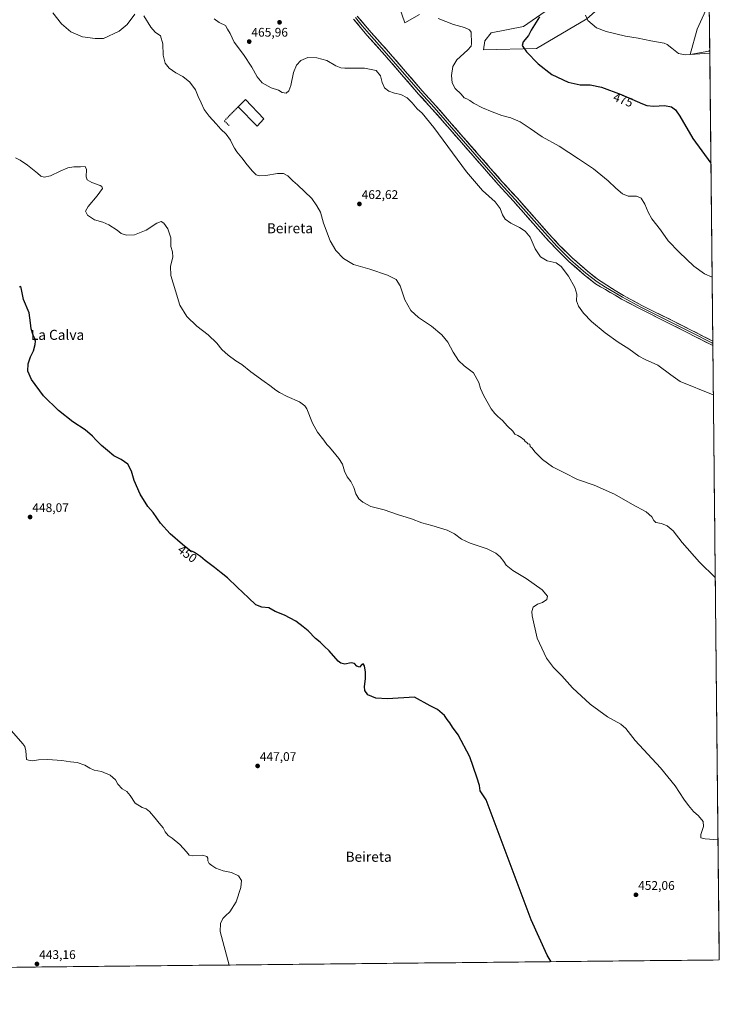
# Model space of a CAD drawing. Units: metres. Extents: x 570121 to 573582, y 4707966 to 4710314.
# Drawn here: x 573025 to 573582, y 4707966 to 4708751 of the extents above; entities that cross this region are included whole.
import ezdxf
from ezdxf.enums import TextEntityAlignment as Align

# ---------------------------------------------------------------- set-up
doc = ezdxf.new("R2010")
doc.units = ezdxf.units.M
doc.header["$MEASUREMENT"] = 0
doc.linetypes.add('TRAZOSX2', pattern=[1.5, 1, -0.5])
for name, color, linetype, lineweight in [('Carátula', 7, 'Continuous', 5), ('Cultivos herbáceos CxS', 92, 'Continuous', 0), ('Curva de nivel maestra', 36, 'Continuous', 30), ('Curva de nivel normal', 36, 'Continuous', 0), ('Edificación', 1, 'Continuous', 13), ('Edificación Cxs', 1, 'Continuous', 13), ('Layer 0', 7, 'Continuous', 0), ('Matorral CxS', 135, 'Continuous', 0), ('Municipio CxS', 142, 'Continuous', 0), ('Muro lineal', 1, 'TRAZOSX2', 13), ('Punto de cota en terreno', 7, 'Continuous', 0), ('Rótulo de curva de nivel directora', 19, 'Continuous', 0), ('Rótulo de punto de cota en terreno', 19, 'Continuous', 0), ('Texto cartográfico', 19, 'Continuous', 0)]:
    doc.layers.add(name, color=color, linetype=linetype, lineweight=lineweight)
doc.styles.add('Arial', font='txt', dxfattribs={"height": 0.2})

# ---------------------------------------------------------------- blocks, each defined once
blk = doc.blocks.new('*U150')
at = {"layer": 'Cultivos herbáceos CxS', "color": 92, "linetype": 'Continuous', "lineweight": 0}
for points in [[(573325.23, 4708766.74, 470.81), (573331.42, 4708748.15, 468.65), (573343.26, 4708754.81, 469.45)], [(573453.59, 4708764.37, 477.06), (573426.07, 4708745.37, 474.34), (573400.28, 4708740.2, 472.37), (573395.12, 4708734.01, 472.33), (573394.08, 4708726.78, 472.14), (573436.39, 4708727.82, 475.75), (573476.62, 4708751.56, 480.09)], [(573574.03, 4708764.21, 485.63), (573564.32, 4708743.3, 482.98), (573558.74, 4708722.98, 479.31), (573573.61, 4708725.75, 479.96), (573574.42, 4708726.49, 480.04), (573582.08, 4708001.23, 454.4), (572903.81, 4707994.22, 441.68), (572911.3, 4708068.28, 443.43), (572918.08, 4708135.27, 443.89), (572583.03, 4708047.49, 439.19), (572613.32, 4708036.37, 439.67), (572654.92, 4707991.65, 439.88), (570159.59, 4707965.87, 426.74)]]:
    blk.add_polyline3d(points, dxfattribs=at)
blk = doc.blocks.new('*U152')
at = {"layer": 'Matorral CxS', "color": 135, "linetype": 'Continuous', "lineweight": 0}
blk.add_polyline3d([(573343.26, 4708754.81, 469.45), (573331.42, 4708748.15, 468.65), (573331.42, 4708748.15, 468.65), (573325.23, 4708766.74, 470.81)], dxfattribs=at)
for points in [[(573394.08, 4708726.78, 472.14), (573395.12, 4708734.01, 472.33), (573400.28, 4708740.2, 472.37), (573426.07, 4708745.37, 474.34), (573453.59, 4708764.37, 477.06), (573477.13, 4708790.34, 479.07), (573494.17, 4708814.53, 480.6), (573505.51, 4708836.2, 483.49), (573523.06, 4708856.85, 486.51), (573551.95, 4708876.46, 490.2), (573572.75, 4708885.38, 494.19), (573573.29, 4708833.73, 493.17), (573569.68, 4708826.81, 492.42), (573555.04, 4708803.17, 488.72), (573532.34, 4708783.56, 485.65), (573504.48, 4708776.33, 483.68), (573494.16, 4708767.04, 482.26), (573476.62, 4708751.56, 480.09), (573436.39, 4708727.82, 475.75), (573394.08, 4708726.78, 472.14)], [(573558.74, 4708722.98, 479.31), (573564.32, 4708743.3, 482.98), (573574.03, 4708764.21, 485.63), (573574.42, 4708726.49, 480.04), (573573.61, 4708725.75, 479.96), (573558.74, 4708722.98, 479.31)]]:
    blk.add_polyline3d(points, close=True, dxfattribs=at)
blk = doc.blocks.new('*U154')
at = {"layer": 'Cultivos herbáceos CxS', "color": 92, "linetype": 'Continuous', "lineweight": 0}
for points in [[(573325.23, 4708766.74, 470.81), (573331.42, 4708748.15, 468.65), (573343.26, 4708754.81, 469.45)], [(573572.75, 4708885.38, 494.19), (573551.95, 4708876.46, 490.2), (573523.06, 4708856.85, 486.51), (573505.51, 4708836.2, 483.49), (573494.17, 4708814.53, 480.6), (573477.13, 4708790.34, 479.07), (573453.59, 4708764.37, 477.06), (573426.07, 4708745.37, 474.34), (573400.28, 4708740.2, 472.37), (573395.12, 4708734.01, 472.33), (573394.08, 4708726.78, 472.14), (573436.39, 4708727.82, 475.75), (573476.62, 4708751.56, 480.09), (573494.16, 4708767.04, 482.26), (573504.48, 4708776.33, 483.68), (573532.34, 4708783.56, 485.65), (573555.04, 4708803.17, 488.72), (573569.68, 4708826.81, 492.42), (573573.29, 4708833.73, 493.17)], [(573574.03, 4708764.21, 485.63), (573564.32, 4708743.3, 482.98), (573558.74, 4708722.98, 479.31), (573573.61, 4708725.75, 479.96), (573574.42, 4708726.49, 480.04)]]:
    blk.add_polyline3d(points, dxfattribs=at)
blk = doc.blocks.new('*U156')
at = {"layer": 'Matorral CxS', "color": 135, "linetype": 'Continuous', "lineweight": 0}
for points in [[(573325.23, 4708766.74, 470.81), (573331.42, 4708748.15, 468.65), (573343.26, 4708754.81, 469.45)], [(573572.75, 4708885.38, 494.19), (573551.95, 4708876.46, 490.2), (573523.06, 4708856.85, 486.51), (573505.51, 4708836.2, 483.49), (573494.17, 4708814.53, 480.6), (573477.13, 4708790.34, 479.07), (573453.59, 4708764.37, 477.06), (573426.07, 4708745.37, 474.34), (573400.28, 4708740.2, 472.37), (573395.12, 4708734.01, 472.33), (573394.08, 4708726.78, 472.14), (573436.39, 4708727.82, 475.75), (573476.62, 4708751.56, 480.09), (573494.16, 4708767.04, 482.26), (573504.48, 4708776.33, 483.68), (573532.34, 4708783.56, 485.65), (573555.04, 4708803.17, 488.72), (573569.68, 4708826.81, 492.42), (573573.29, 4708833.73, 493.17)], [(573574.03, 4708764.21, 485.63), (573564.32, 4708743.3, 482.98), (573558.74, 4708722.98, 479.31), (573573.61, 4708725.75, 479.96), (573574.42, 4708726.49, 480.04)]]:
    blk.add_polyline3d(points, dxfattribs=at)
blk = doc.blocks.new('*U169')
at = {"layer": 'Curva de nivel normal', "color": 36, "linetype": 'Continuous', "lineweight": 0}
blk.add_polyline3d([(573574.45, 4708724.17, 480), (573554.88, 4708722.71, 480), (573549.68, 4708723.72, 480), (573544.24, 4708728.03, 480), (573540.45, 4708731.05, 480), (573538.03, 4708731.97, 480), (573527.57, 4708734.01, 480), (573517.49, 4708735.99, 480), (573507.24, 4708737.7, 480), (573491.94, 4708741.25, 480), (573484.32, 4708744.4, 480), (573477.24, 4708750.02, 480), (573475.4, 4708754.49, 480)], dxfattribs=at)
blk = doc.blocks.new('*U170')
at = {"layer": 'Curva de nivel maestra', "color": 36, "linetype": 'Continuous', "lineweight": 30}
blk.add_polyline3d([(573438.77, 4708753.06, 475), (573434.8, 4708746.74, 475), (573432.28, 4708742.41, 475), (573430.08, 4708738.08, 475), (573425.88, 4708733.08, 475), (573424.93, 4708730.08, 475), (573428.55, 4708725.18, 475), (573437.72, 4708715.53, 475), (573448.57, 4708707.04, 475), (573461.77, 4708700.92, 475), (573471.14, 4708698.73, 475), (573479.13, 4708698.71, 475), (573488.11, 4708696.94, 475), (573503.77, 4708691.21, 475), (573520.76, 4708683.64, 475), (573524.45, 4708682.36, 475), (573529.89, 4708681.78, 475), (573538.42, 4708682.4, 475), (573543.89, 4708681.24, 475), (573547.09, 4708679.03, 475), (573550.57, 4708673.9, 475), (573561.12, 4708656.15, 475), (573575.38, 4708636.33, 475)], dxfattribs=at)
blk = doc.blocks.new('5PATER')
at = {"layer": 'Carátula', "linetype": 'Continuous', "lineweight": 5}
h = blk.add_hatch(color=250, dxfattribs=at)
edge = h.paths.add_edge_path()
edge.add_ellipse((0, 0.01), major_axis=(-1.33, -1.34), ratio=0.999422, start_angle=0, end_angle=360)

msp = doc.modelspace()

# ---------------------------------------------------------------- linework, layer by layer
at = {"layer": 'Cultivos herbáceos CxS', "color": 92, "linetype": 'Continuous', "lineweight": 0}
for points in [[(573574.42, 4708726.49, 480.04), (573582.08, 4708001.23, 454.4)], [(573582.08, 4708001.23, 454.4), (572903.81, 4707994.22, 441.68)]]:
    msp.add_polyline3d(points, dxfattribs=at)
at = {"layer": 'Curva de nivel maestra', "color": 36, "linetype": 'Continuous', "lineweight": 30}
msp.add_polyline3d([(573448, 4707999.84, 450), (573444.96, 4708005.08, 450), (573432.05, 4708033.27, 450), (573396.4, 4708128.77, 450), (573391.64, 4708136.04, 450), (573391.01, 4708140.42, 450), (573388.75, 4708146.84, 450), (573383.36, 4708163.03, 450), (573374.04, 4708180.68, 450), (573369.5, 4708186.7, 450), (573367.24, 4708190.15, 450), (573365.14, 4708192.81, 450), (573363.16, 4708196.06, 450), (573357.65, 4708200.84, 450), (573351.76, 4708203.76, 450), (573339.29, 4708210.78, 450), (573317.63, 4708209.39, 450), (573308.27, 4708209.84, 450), (573302.01, 4708212.53, 450), (573299.56, 4708216.12, 450), (573299.37, 4708219.34, 450), (573300.2, 4708225.25, 450), (573300.15, 4708230.67, 450), (573299.3, 4708235.64, 450), (573298.31, 4708237.32, 450), (573297.13, 4708236.88, 450), (573295.29, 4708234.74, 450), (573293.29, 4708235.42, 450), (573291.29, 4708237.43, 450), (573288.62, 4708238.01, 450), (573283.63, 4708236.99, 450), (573280.39, 4708237.75, 450), (573278.44, 4708239.34, 450), (573271.19, 4708247.64, 450), (573267.19, 4708251.4, 450), (573263.94, 4708254.54, 450), (573260.32, 4708257.49, 450), (573254.49, 4708263.66, 450), (573250.45, 4708266.77, 450), (573244.57, 4708271.35, 450), (573235.71, 4708276.03, 450), (573228.29, 4708279.12, 450), (573223.15, 4708281.9, 450), (573217.56, 4708282.37, 450), (573212.65, 4708284.4, 450), (573206.96, 4708289.79, 450), (573197.78, 4708298.27, 450), (573190.09, 4708305.75, 450), (573185.24, 4708309.74, 450), (573179.88, 4708314.2, 450), (573172.43, 4708319.58, 450), (573168.62, 4708322.76, 450), (573163.82, 4708325.97, 450), (573160.02, 4708327.98, 450), (573154.26, 4708332.32, 450), (573144.47, 4708341.03, 450), (573136.87, 4708349.41, 450), (573134, 4708353.74, 450), (573130.82, 4708357.81, 450), (573126.7, 4708362.71, 450), (573120.49, 4708372.63, 450), (573115.68, 4708383.54, 450), (573113.62, 4708390.8, 450), (573110.89, 4708396.36, 450), (573105.36, 4708400.16, 450), (573099.54, 4708403.01, 450), (573094.66, 4708407.45, 450), (573089.87, 4708411.34, 450), (573085.41, 4708415.54, 450), (573082.57, 4708418.88, 450), (573076.65, 4708423.75, 450), (573067.04, 4708430.27, 450), (573055.55, 4708439.24, 450), (573043.56, 4708451.02, 450), (573033.96, 4708463.82, 450), (573031.18, 4708470.62, 450), (573031.31, 4708476.45, 450), (573033.11, 4708482.11, 450), (573035.49, 4708486.77, 450), (573037.04, 4708491.77, 450), (573037.15, 4708494.6, 450), (573036.31, 4708497.09, 450), (573035.21, 4708499.32, 450), (573033.82, 4708504.31, 450), (573033.16, 4708509.16, 450), (573032.08, 4708517.02, 450), (573027.7, 4708527.84, 450), (573025.73, 4708536.94, 450), (573025.37, 4708538.1, 450), (573024.09, 4708537.5, 450)], dxfattribs=at)
at = {"layer": 'Curva de nivel normal', "color": 36, "linetype": 'Continuous', "lineweight": 0}
for points in [[(573116.45, 4708755.22, 460), (573110.1, 4708747.06, 460), (573103.9, 4708741.53, 460), (573091.32, 4708735.68, 460), (573084.79, 4708735.7, 460), (573074.72, 4708737.2, 460), (573065.41, 4708741.21, 460), (573057.96, 4708747.45, 460), (573050.94, 4708756.36, 460)], [(573578.86, 4708306.11, 460), (573566.4, 4708318.46, 460), (573552.47, 4708334.04, 460), (573545.21, 4708343.23, 460), (573540.54, 4708347.28, 460), (573535.94, 4708349.14, 460), (573531.48, 4708350.01, 460), (573529.84, 4708351.42, 460), (573528.44, 4708354.51, 460), (573523.69, 4708358.48, 460), (573512.9, 4708364.28, 460), (573498.68, 4708372.42, 460), (573482.32, 4708379.84, 460), (573469.04, 4708384.23, 460), (573458.63, 4708389.48, 460), (573449.27, 4708394.45, 460), (573441.16, 4708400.11, 460), (573435.32, 4708405.94, 460), (573432.72, 4708409.34, 460), (573431.41, 4708410.58, 460), (573431.17, 4708412.34, 460), (573429.6, 4708412.77, 460), (573428.61, 4708413.78, 460), (573427.45, 4708414.62, 460), (573426.61, 4708415.78, 460), (573425.4, 4708416.58, 460), (573424.11, 4708417.8, 460), (573421.42, 4708419.31, 460), (573419.16, 4708420.38, 460), (573417.44, 4708422.72, 460), (573413.42, 4708426.66, 460), (573409.28, 4708431.28, 460), (573405.61, 4708434.42, 460), (573403.26, 4708436.8, 460), (573400.22, 4708440.48, 460), (573394.32, 4708450.83, 460), (573391.82, 4708456.69, 460), (573390.55, 4708461.43, 460), (573386.34, 4708469.23, 460), (573378.82, 4708474.72, 460), (573374.26, 4708478.99, 460), (573370, 4708485.63, 460), (573365.66, 4708493.81, 460), (573361.06, 4708499.54, 460), (573352.68, 4708506.38, 460), (573342.44, 4708513.28, 460), (573336.28, 4708518.98, 460), (573331.48, 4708527.44, 460), (573327.74, 4708538.68, 460), (573324.68, 4708543.74, 460), (573317.71, 4708547.08, 460), (573303.64, 4708551.89, 460), (573290.53, 4708555.66, 460), (573282.7, 4708560.34, 460), (573276.52, 4708566.75, 460), (573272.06, 4708574.53, 460), (573266.62, 4708588.64, 460), (573264.2, 4708597.21, 460), (573261.28, 4708602.38, 460), (573257.51, 4708608.15, 460), (573245.95, 4708619.08, 460), (573242.19, 4708622.24, 460), (573238.24, 4708626.37, 460), (573234.93, 4708628.1, 460), (573229.93, 4708628.14, 460), (573220.63, 4708626.51, 460), (573215.63, 4708626.24, 460), (573213.15, 4708627.13, 460), (573210.12, 4708629.97, 460), (573205.92, 4708635.04, 460), (573201.66, 4708640.78, 460), (573197.5, 4708645.46, 460), (573195.89, 4708648.43, 460), (573194.17, 4708651.17, 460), (573192.62, 4708654.77, 460), (573189.13, 4708659.59, 460), (573184.85, 4708663.54, 460), (573181.28, 4708667.72, 460), (573175.59, 4708673.8, 460), (573171.6, 4708679.14, 460), (573169.16, 4708684.45, 460), (573166.69, 4708689.51, 460), (573164.56, 4708694.76, 460), (573160.16, 4708700.96, 460), (573154.71, 4708705.49, 460), (573148.9, 4708708.34, 460), (573143.66, 4708712.11, 460), (573140.64, 4708716.08, 460), (573139.04, 4708722.56, 460), (573138.58, 4708731.65, 460), (573136.78, 4708737.83, 460), (573132.44, 4708740.84, 460), (573129.04, 4708744.8, 460), (573123.52, 4708753.96, 460)], [(573179.63, 4708751.43, 465), (573183.65, 4708748.55, 465), (573188.46, 4708746.22, 465), (573190.31, 4708743.28, 465), (573192.18, 4708739.74, 465), (573195.59, 4708732.96, 465), (573202.94, 4708722.9, 465), (573209.52, 4708712.82, 465), (573213.91, 4708705.09, 465), (573217.93, 4708700.33, 465), (573224.96, 4708696.42, 465), (573230.79, 4708694.49, 465), (573233.67, 4708692.69, 465), (573236.97, 4708692.23, 465), (573239.18, 4708693.94, 465), (573240.74, 4708698.33, 465), (573242.78, 4708708.75, 465), (573245.04, 4708714.42, 465), (573248.6, 4708718.19, 465), (573254.2, 4708720.54, 465), (573261.4, 4708720.44, 465), (573269.3, 4708718.12, 465), (573276.55, 4708713.86, 465), (573280.45, 4708712.45, 465), (573283.64, 4708712.26, 465), (573299.22, 4708712.2, 465), (573308.57, 4708710.18, 465), (573312.18, 4708706.08, 465), (573313.38, 4708700.62, 465), (573315.28, 4708696.41, 465), (573318.68, 4708693.81, 465), (573323.19, 4708692.32, 465), (573328.31, 4708691.11, 465), (573333.26, 4708688.39, 465), (573337.45, 4708684.39, 465), (573341.32, 4708679.69, 465), (573345.29, 4708676.23, 465), (573354.68, 4708664.76, 465), (573380.69, 4708629.58, 465), (573393.29, 4708614.71, 465), (573403.48, 4708605.63, 465), (573407.49, 4708600.31, 465), (573409.35, 4708595.16, 465), (573411.39, 4708591.87, 465), (573415.96, 4708588.44, 465), (573422.92, 4708585.1, 465), (573427.36, 4708582.3, 465), (573431.28, 4708577.3, 465), (573435.36, 4708568.2, 465), (573439.72, 4708561.61, 465), (573444.81, 4708558.61, 465), (573452.05, 4708556.92, 465), (573456.06, 4708554.03, 465), (573461.86, 4708546.23, 465), (573466.99, 4708537.38, 465), (573468.56, 4708531.88, 465), (573468.31, 4708526.78, 465), (573469.78, 4708522.41, 465), (573473.86, 4708516.85, 465), (573480.34, 4708510.23, 465), (573491.06, 4708501.1, 465), (573501.51, 4708493.71, 465), (573510.1, 4708488.44, 465), (573518.03, 4708482.54, 465), (573522.96, 4708479.85, 465), (573533.2, 4708475.5, 465), (573543.38, 4708467.58, 465), (573550.92, 4708462.48, 465), (573577.32, 4708451.68, 465)], [(573358.06, 4708751.79, 470), (573370.32, 4708746.94, 470), (573379.11, 4708744.57, 470), (573383.04, 4708742.65, 470), (573384.26, 4708740.72, 470), (573384.69, 4708731.73, 470), (573384.23, 4708729.77, 470), (573381.55, 4708726.51, 470), (573373.03, 4708718.72, 470), (573369.83, 4708713.47, 470), (573368.8, 4708706.19, 470), (573369.21, 4708700.35, 470), (573371.69, 4708695.94, 470), (573376.49, 4708691.38, 470), (573378.88, 4708688.46, 470), (573380.79, 4708687.62, 470), (573383.18, 4708686.4, 470), (573386.28, 4708684.13, 470), (573393.28, 4708680.38, 470), (573401.19, 4708677.25, 470), (573408.67, 4708674.3, 470), (573415.84, 4708672.55, 470), (573423.34, 4708669.43, 470), (573431.34, 4708664.05, 470), (573440.8, 4708657.28, 470), (573454.35, 4708649.9, 470), (573470.01, 4708639.84, 470), (573481.94, 4708631.99, 470), (573493.6, 4708622.44, 470), (573499.6, 4708616.38, 470), (573504.85, 4708611.9, 470), (573509.56, 4708610.19, 470), (573516.14, 4708609.96, 470), (573519.89, 4708608.38, 470), (573522.86, 4708603.68, 470), (573525.32, 4708597.28, 470), (573528.41, 4708592.1, 470), (573535.31, 4708583.37, 470), (573541.38, 4708574.55, 470), (573550.1, 4708565.56, 470), (573561.66, 4708554.21, 470), (573570.34, 4708548.2, 470), (573576.33, 4708545.51, 470)], [(573021.17, 4708640.59, 455), (573025.06, 4708638.87, 455), (573030.81, 4708634.91, 455), (573034.76, 4708631.53, 455), (573038.84, 4708628.49, 455), (573041.4, 4708626, 455), (573044.12, 4708625.11, 455), (573049.08, 4708626.21, 455), (573056.82, 4708630.13, 455), (573062.99, 4708632.78, 455), (573067.65, 4708633.58, 455), (573072.99, 4708633.39, 455), (573076.75, 4708633.86, 455), (573077.7, 4708631.43, 455), (573077.46, 4708625.54, 455), (573078.42, 4708622.98, 455), (573082.2, 4708620.94, 455), (573088.71, 4708618.53, 455), (573090, 4708617.78, 455), (573090.63, 4708616.1, 455), (573086.36, 4708610.24, 455), (573079.11, 4708601.74, 455), (573076.95, 4708598.06, 455), (573078.49, 4708595.07, 455), (573084.28, 4708591.23, 455), (573090.88, 4708589.35, 455), (573095.7, 4708587.32, 455), (573102.28, 4708583.06, 455), (573105.52, 4708580.29, 455), (573109.78, 4708578.89, 455), (573116.03, 4708579.14, 455), (573125.31, 4708582.96, 455), (573133.98, 4708588.51, 455), (573137.31, 4708589.89, 455), (573139.56, 4708588.56, 455), (573142.72, 4708583.98, 455), (573145.06, 4708576.93, 455), (573144.95, 4708570.07, 455), (573146.29, 4708565.74, 455), (573146.69, 4708561.49, 455), (573144.87, 4708554.17, 455), (573145.12, 4708546.92, 455), (573148.73, 4708534.69, 455), (573152.15, 4708523.22, 455), (573157.7, 4708514.24, 455), (573165.64, 4708506.59, 455), (573174.79, 4708499.62, 455), (573181.56, 4708492.88, 455), (573185.62, 4708487.87, 455), (573190.62, 4708483.32, 455), (573196.8, 4708478.94, 455), (573201.7, 4708475.85, 455), (573208.89, 4708470.09, 455), (573219.36, 4708462.32, 455), (573223.97, 4708459.29, 455), (573228.59, 4708455.56, 455), (573231.7, 4708453.68, 455), (573237.73, 4708450.32, 455), (573247.48, 4708446.08, 455), (573251.75, 4708443.03, 455), (573253.37, 4708440.52, 455), (573257.95, 4708429.1, 455), (573261.86, 4708422.01, 455), (573266.9, 4708415.62, 455), (573269.37, 4708412.15, 455), (573271.3, 4708410.17, 455), (573274.04, 4708406.7, 455), (573279, 4708401.01, 455), (573281.7, 4708396.46, 455), (573283.38, 4708390.88, 455), (573285.56, 4708386.39, 455), (573288.34, 4708382.51, 455), (573289.48, 4708380.39, 455), (573290.85, 4708377.79, 455), (573292.52, 4708372.79, 455), (573294.88, 4708368.79, 455), (573297.9, 4708366.13, 455), (573304.29, 4708362.78, 455), (573314.96, 4708360.02, 455), (573325.68, 4708356.33, 455), (573336.84, 4708352.79, 455), (573345.01, 4708349.8, 455), (573352.96, 4708347.63, 455), (573365.14, 4708343.74, 455), (573371.03, 4708340.98, 455), (573376.65, 4708336.76, 455), (573383.57, 4708333.47, 455), (573397.11, 4708328.89, 455), (573403.93, 4708325.5, 455), (573407.39, 4708322.5, 455), (573410.43, 4708318.85, 455), (573412.28, 4708316.02, 455), (573417.51, 4708311.66, 455), (573428.16, 4708305.43, 455), (573441, 4708296.18, 455), (573445.16, 4708291.1, 455), (573444.67, 4708288.44, 455), (573441.28, 4708286.2, 455), (573437.28, 4708284.72, 455), (573433.72, 4708282.35, 455), (573432.67, 4708279.02, 455), (573432.85, 4708275.64, 455), (573436.94, 4708257.86, 455), (573444.45, 4708241.67, 455), (573449.98, 4708234.37, 455), (573456.67, 4708227.64, 455), (573464.97, 4708218.12, 455), (573479.3, 4708205.19, 455), (573492.87, 4708194.98, 455), (573503.68, 4708189.22, 455), (573507.73, 4708185.78, 455), (573515.14, 4708176.07, 455), (573535.32, 4708154.31, 455), (573546.98, 4708139.92, 455), (573553.75, 4708129.32, 455), (573557.53, 4708124.41, 455), (573561.52, 4708119.5, 455), (573565.46, 4708116.02, 455), (573569.28, 4708111.69, 455), (573569.62, 4708107.56, 455), (573567.46, 4708101.2, 455), (573567.4, 4708098.45, 455), (573570.9, 4708097.65, 455), (573581.07, 4708097.07, 455)], [(573018.11, 4708183.9, 445), (573026.96, 4708173.52, 445), (573028.57, 4708171.38, 445), (573029.57, 4708168.05, 445), (573030.13, 4708161, 445), (573031.54, 4708160.53, 445), (573034.82, 4708160.09, 445), (573039.62, 4708160.75, 445), (573047.04, 4708160.89, 445), (573058.08, 4708160.1, 445), (573065.08, 4708159.13, 445), (573070.36, 4708158.59, 445), (573076.62, 4708156.45, 445), (573080.5, 4708153.99, 445), (573083.86, 4708152.58, 445), (573089.69, 4708151.42, 445), (573096.81, 4708148.54, 445), (573100.86, 4708144.7, 445), (573102.79, 4708141.3, 445), (573106.21, 4708137.71, 445), (573109.96, 4708135.46, 445), (573112.6, 4708132.44, 445), (573116.71, 4708126.22, 445), (573122.27, 4708122.7, 445), (573125.26, 4708121.76, 445), (573127.98, 4708119.6, 445), (573132.64, 4708114.3, 445), (573135.64, 4708110.36, 445), (573138.81, 4708106.65, 445), (573140.58, 4708103.43, 445), (573142.95, 4708100.56, 445), (573146.08, 4708098.34, 445), (573152.13, 4708093.21, 445), (573157.63, 4708087.31, 445), (573159.52, 4708084.72, 445), (573162.64, 4708084.22, 445), (573170.13, 4708084.87, 445), (573173.84, 4708083.62, 445), (573174.58, 4708082.31, 445), (573174.58, 4708080.37, 445), (573175.54, 4708078.08, 445), (573177.68, 4708076.58, 445), (573180.94, 4708074.45, 445), (573186.78, 4708072.28, 445), (573193.24, 4708071.02, 445), (573198.84, 4708068.41, 445), (573201.45, 4708064.52, 445), (573200.91, 4708058.86, 445), (573197.14, 4708047.61, 445), (573191.92, 4708039.53, 445), (573188.52, 4708036.5, 445), (573186.47, 4708034.17, 445), (573184.72, 4708030.19, 445), (573184.24, 4708023.88, 445), (573191.46, 4707997.19, 445)]]:
    msp.add_polyline3d(points, dxfattribs=at)
at = {"layer": 'Edificación', "color": 1, "linetype": 'Continuous', "lineweight": 13}
msp.add_polyline3d([(573219.14, 4708671.84, 463.91), (573213.82, 4708665.99, 463.18), (573198.58, 4708681.32, 462.73), (573204.63, 4708687.1, 463.53), (573219.14, 4708671.84, 463.91)], dxfattribs=at)
at = {"layer": 'Edificación Cxs', "color": 1, "linetype": 'Continuous', "lineweight": 13}
msp.add_polyline3d([(573219.14, 4708671.84, 463.91), (573213.82, 4708665.99, 463.18), (573198.58, 4708681.32, 462.73), (573204.63, 4708687.1, 463.53), (573219.14, 4708671.84, 463.91)], close=True, dxfattribs=at)
at = {"layer": 'Layer 0', "linetype": 'Continuous', "lineweight": 0}
for points in [[(573576.91, 4708490.94), (573575.39, 4708491.74), (573544.3, 4708507.52), (573518.93, 4708520.19), (573504.23, 4708528.08), (573499.1, 4708531.1), (573483.54, 4708540.19), (573474.57, 4708547.22), (573462.3, 4708557.96), (573451.53, 4708568.65), (573443.69, 4708577.15), (573418.06, 4708606.05), (573405.97, 4708619.28), (573365.74, 4708665.29), (573353.31, 4708679.52), (573342.51, 4708691.36), (573315.55, 4708722.56), (573301.61, 4708738.13), (573290.67, 4708751.17)], [(573292.14, 4708752.44), (573297.61, 4708745.93), (573303.08, 4708739.41), (573317.01, 4708723.85), (573343.97, 4708692.65), (573354.76, 4708680.82), (573367.21, 4708666.57), (573407.42, 4708620.58), (573419.51, 4708607.36), (573432.32, 4708592.91), (573445.13, 4708578.46), (573452.93, 4708570), (573458.25, 4708564.73), (573463.63, 4708559.39), (573475.82, 4708548.72), (573480.2, 4708545.28), (573484.69, 4708541.76), (573491.3, 4708537.49), (573499.08, 4708532.94), (573505.01, 4708529.45), (573519.66, 4708521.59), (573545.01, 4708508.93), (573560.55, 4708501.04), (573576.12, 4708493.14), (573576.89, 4708492.73)], [(573293.61, 4708753.71), (573304.55, 4708740.68), (573318.47, 4708725.13), (573345.42, 4708693.94), (573356.21, 4708682.11), (573368.67, 4708667.85), (573408.87, 4708621.88), (573420.95, 4708608.66), (573446.57, 4708579.76), (573454.33, 4708571.35), (573464.96, 4708560.81), (573477.06, 4708550.22), (573485.83, 4708543.33), (573499.05, 4708534.78), (573505.78, 4708530.82), (573520.38, 4708522.98), (573545.71, 4708510.33), (573576.87, 4708494.52), (573576.87, 4708494.52)], [(573576.87, 4708494.52), (573576.89, 4708492.73)], [(573576.89, 4708492.73), (573576.91, 4708490.94)]]:
    msp.add_lwpolyline(points, dxfattribs=at)
msp.add_polyline3d([(573293.61, 4708753.71, 466.69), (573296.35, 4708750.45, 466.7), (573299.08, 4708747.2, 466.68), (573301.82, 4708743.94, 466.79), (573304.55, 4708740.68, 466.72), (573307.33, 4708737.57, 466.78), (573310.12, 4708734.46, 466.71), (573312.9, 4708731.35, 466.69), (573315.69, 4708728.24, 466.64), (573318.47, 4708725.13, 466.65), (573321.46, 4708721.66, 466.57), (573324.46, 4708718.2, 466.51), (573327.45, 4708714.73, 466.6), (573330.45, 4708711.27, 466.47), (573333.44, 4708707.8, 466.6), (573336.44, 4708704.34, 466.57), (573339.43, 4708700.87, 466.45), (573342.43, 4708697.41, 466.56), (573345.42, 4708693.94, 466.51), (573348.12, 4708690.98, 466.58), (573350.82, 4708688.03, 466.59), (573353.51, 4708685.07, 466.6), (573356.21, 4708682.11, 466.51), (573359.33, 4708678.55, 466.48), (573362.44, 4708674.98, 466.54), (573365.56, 4708671.42, 466.48), (573368.67, 4708667.85, 466.49), (573371.76, 4708664.31, 466.53), (573374.85, 4708660.78, 466.45), (573377.95, 4708657.24, 466.46), (573381.04, 4708653.71, 466.46), (573384.13, 4708650.17, 466.44), (573387.22, 4708646.63, 466.36), (573390.32, 4708643.1, 466.27), (573393.41, 4708639.56, 466.31), (573396.5, 4708636.02, 466.24), (573399.59, 4708632.49, 466.18), (573402.69, 4708628.95, 466.28), (573405.78, 4708625.42, 466.23), (573408.87, 4708621.88, 466.18), (573411.89, 4708618.58, 466.27), (573414.91, 4708615.27, 466.16), (573417.93, 4708611.97, 466.24), (573420.95, 4708608.66, 466.17), (573424.15, 4708605.05, 466.22), (573427.36, 4708601.44, 466.26), (573430.56, 4708597.82, 466.12), (573433.76, 4708594.21, 466.18), (573436.96, 4708590.6, 466.2), (573440.17, 4708586.99, 466.17), (573443.37, 4708583.37, 466.27), (573446.57, 4708579.76, 466.32), (573449.16, 4708576.96, 466.34), (573451.74, 4708574.15, 466.44), (573454.33, 4708571.35, 466.43), (573457.87, 4708567.84, 466.36), (573461.42, 4708564.32, 466.43), (573464.96, 4708560.81, 466.4), (573467.99, 4708558.16, 466.45), (573471.01, 4708555.52, 466.46), (573474.04, 4708552.87, 466.5), (573477.06, 4708550.22, 466.61), (573479.98, 4708547.92, 466.55), (573482.91, 4708545.63, 466.73), (573485.83, 4708543.33, 466.81), (573489.14, 4708541.19, 466.93), (573492.44, 4708539.06, 466.94), (573495.75, 4708536.92, 466.88), (573499.05, 4708534.78, 467.03), (573502.42, 4708532.8, 466.94), (573505.78, 4708530.82, 467.04), (573509.43, 4708528.86, 467.18), (573513.08, 4708526.9, 467.14), (573516.73, 4708524.94, 467.23), (573520.38, 4708522.98, 467.13), (573524.6, 4708520.87, 467.19), (573528.82, 4708518.76, 467.25), (573533.05, 4708516.66, 467.22), (573537.27, 4708514.55, 467.32), (573541.49, 4708512.44, 467.26), (573545.71, 4708510.33, 467.38), (573550.16, 4708508.07, 467.29), (573554.61, 4708505.81, 467.4), (573559.06, 4708503.55, 467.39), (573563.52, 4708501.3, 467.41), (573567.97, 4708499.04, 467.47), (573572.42, 4708496.78, 467.4), (573576.87, 4708494.52, 467.53), (573576.87, 4708494.52, 467.53), (573576.91, 4708490.94, 467.33), (573575.39, 4708491.74, 467.36), (573570.95, 4708493.99, 467.43), (573566.51, 4708496.25, 467.25), (573562.07, 4708498.5, 467.49), (573557.62, 4708500.76, 467.2), (573553.18, 4708503.01, 467.34), (573548.74, 4708505.27, 467.15), (573544.3, 4708507.52, 467.3), (573540.07, 4708509.63, 467.26), (573535.84, 4708511.74, 467.17), (573531.62, 4708513.86, 467.29), (573527.39, 4708515.97, 467.08), (573523.16, 4708518.08, 467.23), (573518.93, 4708520.19, 467.08), (573515.26, 4708522.16, 467.13), (573511.58, 4708524.14, 467.18), (573507.91, 4708526.11, 467.02), (573504.23, 4708528.08, 467.04), (573501.67, 4708529.59, 466.94), (573499.1, 4708531.1, 466.91), (573495.21, 4708533.37, 467.03), (573491.32, 4708535.65, 466.91), (573487.43, 4708537.92, 466.96), (573483.54, 4708540.19, 466.78), (573480.55, 4708542.53, 466.77), (573477.56, 4708544.88, 466.61), (573474.57, 4708547.22, 466.57), (573471.5, 4708549.91, 466.57), (573468.44, 4708552.59, 466.42), (573465.37, 4708555.28, 466.35), (573462.3, 4708557.96, 466.39), (573459.61, 4708560.63, 466.2), (573456.92, 4708563.31, 466.37), (573454.22, 4708565.98, 466.18), (573451.53, 4708568.65, 466.48), (573448.92, 4708571.48, 466.25), (573446.3, 4708574.32, 466.38), (573443.69, 4708577.15, 466.14), (573440.49, 4708580.76, 466.1), (573437.28, 4708584.38, 465.98), (573434.08, 4708587.99, 466), (573430.88, 4708591.6, 466.04), (573427.67, 4708595.21, 466), (573424.47, 4708598.83, 466.11), (573421.26, 4708602.44, 466.15), (573418.06, 4708606.05, 466.06), (573415.04, 4708609.36, 466.09), (573412.02, 4708612.67, 465.97), (573408.99, 4708615.97, 465.94), (573405.97, 4708619.28, 465.99), (573402.88, 4708622.82, 466.09), (573399.78, 4708626.36, 466.07), (573396.69, 4708629.9, 466.01), (573393.59, 4708633.44, 466.02), (573390.5, 4708636.98, 466.1), (573387.4, 4708640.52, 466.09), (573384.31, 4708644.05, 466.17), (573381.21, 4708647.59, 466.29), (573378.12, 4708651.13, 466.27), (573375.02, 4708654.67, 466.29), (573371.93, 4708658.21, 466.37), (573368.83, 4708661.75, 466.25), (573365.74, 4708665.29, 466.25), (573362.63, 4708668.85, 466.2), (573359.53, 4708672.41, 466.19), (573356.42, 4708675.96, 466.23), (573353.31, 4708679.52, 466.16), (573350.61, 4708682.48, 466.26), (573347.91, 4708685.44, 466.19), (573345.21, 4708688.4, 466.33), (573342.51, 4708691.36, 466.22), (573339.51, 4708694.83, 466.23), (573336.52, 4708698.29, 466.28), (573333.52, 4708701.76, 466.29), (573330.53, 4708705.23, 466.4), (573327.53, 4708708.69, 466.29), (573324.54, 4708712.16, 466.3), (573321.54, 4708715.63, 466.31), (573318.55, 4708719.09, 466.36), (573315.55, 4708722.56, 466.53), (573312.76, 4708725.67, 466.49), (573309.97, 4708728.79, 466.61), (573307.19, 4708731.9, 466.6), (573304.4, 4708735.02, 466.6), (573301.61, 4708738.13, 466.65), (573298.88, 4708741.39, 466.56), (573296.14, 4708744.65, 466.5), (573293.41, 4708747.91, 466.51), (573290.67, 4708751.17, 466.55)], dxfattribs=at)
at = {"layer": 'Matorral CxS', "color": 135, "linetype": 'Continuous', "lineweight": 0}
msp.add_polyline3d([(573574.03, 4708764.21, 485.63), (573574.42, 4708726.49, 480.04)], dxfattribs=at)
at = {"layer": 'Municipio CxS', "color": 142, "linetype": 'Continuous', "lineweight": 0}
msp.add_polyline3d([(573574.12, 4708755.66, 484.75), (573574.17, 4708750.67, 484.17), (573574.22, 4708745.67, 483.55), (573574.27, 4708740.67, 482.77), (573574.33, 4708735.68, 481.97), (573574.38, 4708730.68, 481.11), (573574.43, 4708725.69, 480.23), (573574.49, 4708720.69, 479.7), (573574.54, 4708715.69, 479.41), (573574.59, 4708710.7, 479.2), (573574.64, 4708705.7, 479.02), (573574.7, 4708700.7, 478.91), (573574.75, 4708695.71, 478.85), (573574.8, 4708690.71, 478.78), (573574.85, 4708685.72, 478.69), (573574.91, 4708680.72, 478.51), (573574.96, 4708675.72, 478.23), (573575.01, 4708670.73, 477.89), (573575.07, 4708665.73, 477.53), (573575.12, 4708660.73, 477.1), (573575.17, 4708655.74, 476.58), (573575.22, 4708650.74, 476.07), (573575.28, 4708645.75, 475.62), (573575.33, 4708640.75, 475.25), (573575.38, 4708635.75, 474.88), (573575.43, 4708630.76, 474.43), (573575.49, 4708625.76, 473.97), (573575.54, 4708620.76, 473.63), (573575.59, 4708615.77, 473.4), (573575.65, 4708610.77, 473.19), (573575.7, 4708605.78, 472.95), (573575.75, 4708600.78, 472.71), (573575.8, 4708595.78, 472.48), (573575.86, 4708590.79, 472.24), (573575.91, 4708585.79, 472), (573575.96, 4708580.79, 471.75), (573576.01, 4708575.8, 471.48), (573576.07, 4708570.8, 471.23), (573576.12, 4708565.81, 471), (573576.17, 4708560.81, 470.76), (573576.23, 4708555.81, 470.51), (573576.28, 4708550.82, 470.24), (573576.33, 4708545.82, 469.95), (573576.38, 4708540.82, 469.66), (573576.44, 4708535.83, 469.38), (573576.49, 4708530.83, 469.13), (573576.54, 4708525.84, 468.91), (573576.59, 4708520.84, 468.69), (573576.65, 4708515.84, 468.43), (573576.7, 4708510.85, 468.19), (573576.75, 4708505.85, 468.03), (573576.81, 4708500.85, 467.65), (573576.86, 4708495.86, 467.47), (573576.91, 4708490.86, 467.32), (573576.96, 4708485.87, 466.83), (573577.02, 4708480.87, 466.45), (573577.07, 4708475.87, 466.21), (573577.12, 4708470.88, 465.96), (573577.17, 4708465.88, 465.69), (573577.23, 4708460.88, 465.44), (573577.28, 4708455.89, 465.2), (573577.33, 4708450.89, 464.93), (573577.39, 4708445.9, 464.64), (573577.44, 4708440.9, 464.36), (573577.49, 4708435.9, 464.14), (573577.54, 4708430.91, 463.98), (573577.6, 4708425.91, 463.85), (573577.65, 4708420.91, 463.75), (573577.7, 4708415.92, 463.65), (573577.76, 4708410.92, 463.55), (573577.81, 4708405.93, 463.45), (573577.86, 4708400.93, 463.33), (573577.91, 4708395.93, 463.22), (573577.97, 4708390.94, 463.08), (573578.02, 4708385.94, 462.94), (573578.07, 4708380.94, 462.79), (573578.12, 4708375.95, 462.62), (573578.18, 4708370.95, 462.41), (573578.23, 4708365.96, 462.18), (573578.28, 4708360.96, 461.96), (573578.34, 4708355.96, 461.74), (573578.39, 4708350.97, 461.53), (573578.44, 4708345.97, 461.36), (573578.49, 4708340.97, 461.19), (573578.55, 4708335.98, 461.03), (573578.6, 4708330.98, 460.87), (573578.65, 4708325.99, 460.7), (573578.7, 4708320.99, 460.52), (573578.76, 4708315.99, 460.32), (573578.81, 4708311, 460.12), (573578.86, 4708306, 459.94), (573578.92, 4708301, 459.79), (573578.97, 4708296.01, 459.67), (573579.02, 4708291.01, 459.64), (573579.07, 4708286.02, 459.64), (573579.13, 4708281.02, 459.6), (573579.18, 4708276.02, 459.54), (573579.23, 4708271.03, 459.56), (573579.28, 4708266.03, 459.63), (573579.34, 4708261.03, 459.66), (573579.39, 4708256.04, 459.63), (573579.44, 4708251.04, 459.56), (573579.5, 4708246.05, 459.47), (573579.55, 4708241.05, 459.37), (573579.6, 4708236.05, 459.25), (573579.65, 4708231.06, 459.11), (573579.71, 4708226.06, 458.99), (573579.76, 4708221.06, 458.83), (573579.81, 4708216.07, 458.67), (573579.86, 4708211.07, 458.49), (573579.92, 4708206.08, 458.28), (573579.97, 4708201.08, 458.09), (573580.02, 4708196.08, 457.94), (573580.08, 4708191.09, 457.86), (573580.13, 4708186.09, 457.77), (573580.18, 4708181.09, 457.56), (573580.23, 4708176.1, 457.3), (573580.29, 4708171.1, 457.08), (573580.34, 4708166.11, 456.91), (573580.39, 4708161.11, 456.77), (573580.45, 4708156.11, 456.63), (573580.5, 4708151.12, 456.49), (573580.55, 4708146.12, 456.35), (573580.6, 4708141.12, 456.21), (573580.66, 4708136.13, 456.06), (573580.71, 4708131.13, 455.89), (573580.76, 4708126.14, 455.7), (573580.81, 4708121.14, 455.49), (573580.87, 4708116.14, 455.31), (573580.92, 4708111.15, 455.27), (573580.97, 4708106.15, 455.29), (573581.03, 4708101.15, 455.17), (573581.08, 4708096.16, 454.94), (573581.13, 4708091.16, 454.8), (573581.18, 4708086.17, 454.67), (573581.24, 4708081.17, 454.48), (573581.29, 4708076.17, 454.3), (573581.34, 4708071.18, 454.12), (573581.39, 4708066.18, 453.95), (573581.45, 4708061.18, 453.98), (573581.5, 4708056.19, 454.04), (573581.55, 4708051.19, 454.05), (573581.61, 4708046.2, 454.1), (573581.66, 4708041.2, 454.16), (573581.71, 4708036.2, 454.21), (573581.76, 4708031.21, 454.25), (573581.82, 4708026.21, 454.31), (573581.87, 4708021.21, 454.37), (573581.92, 4708016.22, 454.41), (573581.97, 4708011.22, 454.43), (573582.03, 4708006.23, 454.4), (573582.08, 4708001.23, 454.3), (573577.08, 4708001.18, 454.04), (573572.08, 4708001.13, 453.79), (573567.09, 4708001.08, 453.56), (573562.09, 4708001.02, 453.43), (573557.09, 4708000.97, 453.17), (573552.09, 4708000.92, 453.05), (573547.09, 4708000.87, 452.99), (573542.09, 4708000.82, 452.73), (573537.1, 4708000.77, 452.48), (573532.1, 4708000.71, 452.23), (573527.1, 4708000.66, 452.06), (573522.1, 4708000.61, 451.75), (573517.1, 4708000.56, 451.53), (573512.11, 4708000.51, 451.38), (573507.11, 4708000.46, 451.16), (573502.11, 4708000.4, 451), (573497.11, 4708000.35, 450.82), (573492.11, 4708000.3, 450.7), (573487.11, 4708000.25, 450.58), (573482.12, 4708000.2, 450.51), (573477.12, 4708000.15, 450.47), (573472.12, 4708000.09, 450.48), (573467.12, 4708000.04, 450.45), (573462.12, 4707999.99, 450.41), (573457.13, 4707999.94, 450.37), (573452.13, 4707999.89, 450.3), (573447.13, 4707999.84, 450.24), (573442.13, 4707999.78, 450.18), (573437.13, 4707999.73, 450.1), (573432.13, 4707999.68, 450.02), (573427.14, 4707999.63, 449.86), (573422.14, 4707999.58, 449.86), (573417.14, 4707999.53, 449.81), (573412.14, 4707999.47, 449.74), (573407.14, 4707999.42, 449.64), (573402.15, 4707999.37, 449.56), (573397.15, 4707999.32, 449.46), (573392.15, 4707999.27, 449.35), (573387.15, 4707999.22, 449.29), (573382.15, 4707999.16, 449.2), (573377.15, 4707999.11, 449.1), (573372.16, 4707999.06, 449), (573367.16, 4707999.01, 448.94), (573362.16, 4707998.96, 448.83), (573357.16, 4707998.91, 448.76), (573352.16, 4707998.85, 448.7), (573347.17, 4707998.8, 448.61), (573342.17, 4707998.75, 448.53), (573337.17, 4707998.7, 448.46), (573332.17, 4707998.65, 448.35), (573327.17, 4707998.6, 448.31), (573322.17, 4707998.54, 448.17), (573317.18, 4707998.49, 448.05), (573312.18, 4707998.44, 447.92), (573307.18, 4707998.39, 447.84), (573302.18, 4707998.34, 447.76), (573297.18, 4707998.29, 447.68), (573292.19, 4707998.23, 447.64), (573287.19, 4707998.18, 447.65), (573282.19, 4707998.13, 447.63), (573277.19, 4707998.08, 447.61), (573272.19, 4707998.03, 447.53), (573267.19, 4707997.98, 447.63), (573262.2, 4707997.93, 447.63), (573257.2, 4707997.87, 447.62), (573252.2, 4707997.82, 447.57), (573247.2, 4707997.77, 447.46), (573242.2, 4707997.72, 447.35), (573237.21, 4707997.67, 447.24), (573232.21, 4707997.62, 447.12), (573227.21, 4707997.56, 446.99), (573222.21, 4707997.51, 446.89), (573217.21, 4707997.46, 446.79), (573212.21, 4707997.41, 446.37), (573207.22, 4707997.36, 446.03), (573202.22, 4707997.31, 445.87), (573197.22, 4707997.25, 445.49), (573192.22, 4707997.2, 445.01), (573187.22, 4707997.15, 444.53), (573182.23, 4707997.1, 444.15), (573177.23, 4707997.05, 443.86), (573172.23, 4707997, 443.64), (573167.23, 4707996.94, 443.43), (573162.23, 4707996.89, 443.25), (573157.23, 4707996.84, 443.12), (573152.24, 4707996.79, 442.97), (573147.24, 4707996.74, 442.87), (573142.24, 4707996.69, 442.79), (573137.24, 4707996.63, 442.76), (573132.24, 4707996.58, 442.77), (573127.25, 4707996.53, 442.77), (573122.25, 4707996.48, 442.74), (573117.25, 4707996.43, 442.69), (573112.25, 4707996.38, 442.64), (573107.25, 4707996.32, 442.6), (573102.25, 4707996.27, 442.58), (573097.26, 4707996.22, 442.55), (573092.26, 4707996.17, 442.55), (573087.26, 4707996.12, 442.55), (573082.26, 4707996.07, 442.56), (573077.26, 4707996.01, 442.59), (573072.27, 4707995.96, 442.66), (573067.27, 4707995.91, 442.77), (573062.27, 4707995.86, 442.91), (573057.27, 4707995.81, 442.99), (573052.27, 4707995.76, 443.03), (573047.27, 4707995.7, 443.08), (573042.28, 4707995.65, 443.06), (573037.28, 4707995.6, 443.05), (573032.28, 4707995.55, 443.05), (573027.28, 4707995.5, 443.04), (573022.28, 4707995.45, 443.05)], dxfattribs=at)
at = {"layer": 'Muro lineal', "color": 1, "linetype": 'TRAZOSX2', "lineweight": 13}
msp.add_polyline3d([(573198.58, 4708681.32, 462.73), (573187.69, 4708670.07, 461), (573191.49, 4708666.34, 461.14)], dxfattribs=at)

# ---------------------------------------------------------------- block references
at = {"layer": 'Cultivos herbáceos CxS', "color": 92, "linetype": 'Continuous', "lineweight": 0}
for name in ['*U150', '*U154']:
    msp.add_blockref(name, (0, 0), dxfattribs=at)
at = {"layer": 'Curva de nivel maestra', "color": 36, "linetype": 'Continuous', "lineweight": 30}
msp.add_blockref('*U170', (0, 0), dxfattribs=at)
at = {"layer": 'Curva de nivel normal', "color": 36, "linetype": 'Continuous', "lineweight": 0}
msp.add_blockref('*U169', (0, 0), dxfattribs=at)
at = {"layer": 'Matorral CxS', "color": 135, "linetype": 'Continuous', "lineweight": 0}
for name in ['*U152', '*U156']:
    msp.add_blockref(name, (0, 0), dxfattribs=at)
at = {"layer": 'Punto de cota en terreno', "linetype": 'Continuous', "lineweight": 0}
for p in [(573231.63, 4708748.66, 465.31), (573207.46, 4708733.3, 465.96), (573295.32, 4708603.87, 462.62), (573032.88, 4708354.32, 448.07), (573214.15, 4708155.89, 447.07), (573515.65, 4708053.14, 452.06), (573038.33, 4707998.03, 443.16)]:
    msp.add_blockref('5PATER', p, dxfattribs=at)

# ---------------------------------------------------------------- texts
at = {"layer": 'Rótulo de curva de nivel directora', "color": 19, "linetype": 'Continuous', "lineweight": 0, "style": 'Arial'}
for s, rotation, p in [('475', -20.09765, (573505.48, 4708686.83)), ('450', -36.99696, (573158.21, 4708324.93))]:
    msp.add_text(s, height=7, rotation=rotation, dxfattribs=at).set_placement(p, align=Align.MIDDLE_CENTER)
at = {"layer": 'Rótulo de punto de cota en terreno', "color": 19, "linetype": 'Continuous', "lineweight": 0, "style": 'Arial'}
for s, p in [('465,96', (573209.22, 4708735.06)), ('462,62', (573297.08, 4708605.63)), ('448,07', (573034.64, 4708356.08)), ('447,07', (573215.91, 4708157.65)), ('452,06', (573517.41, 4708054.9)), ('443,16', (573040.09, 4707999.79))]:
    msp.add_text(s, height=7, dxfattribs=at).set_placement(p, align=Align.BOTTOM_LEFT)
at = {"layer": 'Texto cartográfico', "color": 19, "linetype": 'Continuous', "lineweight": 0, "style": 'Arial'}
for s, p in [('Beireta', (573239.96, 4708584.53)), ('La Calva', (573054.74, 4708499.53)), ('Beireta', (573302.63, 4708083.48))]:
    msp.add_text(s, height=8, dxfattribs=at).set_placement(p, align=Align.MIDDLE_CENTER)

doc.saveas('drawing.dxf')
